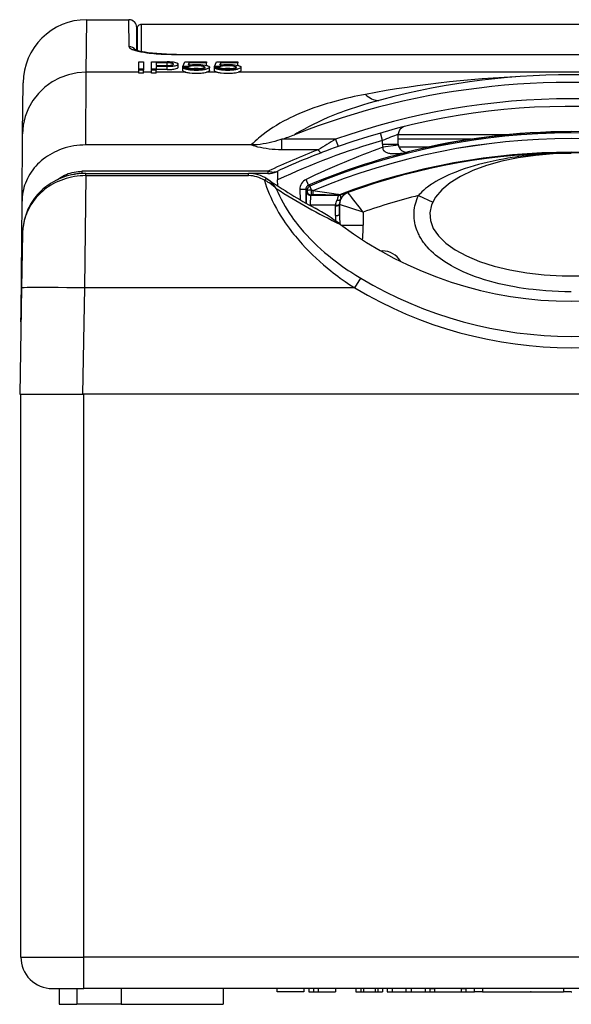
# Model space of a CAD drawing. Extents: x 0 to 420, y 0 to 297.
# Drawn here: x 123 to 147, y 208 to 250 of the extents above; entities that cross this region are included whole.
import ezdxf

# ---------------------------------------------------------------- set-up
doc = ezdxf.new("R2010")
doc.units = 0
doc.layers.get('0').update_dxf_attribs({"linetype": 'CONTINUOUS'})

msp = doc.modelspace()

# ---------------------------------------------------------------- linework, layer by layer
at = {"color": 7}
for p, q in [((126.205734, 247.618408), (126.224632, 249.843231)), ((126.224632, 249.843231), (128.013107, 249.843231)), ((128.018097, 248.69635), (128.013107, 249.843231)), ((128.532898, 249.643234), (128.532898, 248.497864)), ((164.999573, 249.643234), (128.532898, 249.643234)), ((128.350693, 248.536987), (128.346451, 249.511353)), ((128.366226, 249.476578), (128.366226, 248.532333)), ((128.532898, 248.497864), (128.511307, 248.496475)), ((128.532898, 248.497864), (128.533401, 248.491882)), ((130.032898, 248.371811), (130.032898, 248.366898)), ((130.032898, 248.371811), (163.499573, 248.371811)), ((130.032898, 248.366898), (163.499573, 248.366898)), ((128.432892, 248.054672), (128.632904, 248.054672)), ((128.432892, 247.748779), (128.432892, 248.054657)), ((128.632904, 248.054672), (128.632904, 247.748779)), ((128.966232, 247.748779), (128.966232, 248.054672)), ((128.966232, 248.054672), (129.632904, 248.054672)), ((129.166229, 248.01474), (129.166229, 247.906189)), ((129.632904, 248.01474), (129.166229, 248.01474)), ((129.166229, 247.906189), (129.632904, 247.906189)), ((129.632904, 247.906189), (129.632904, 248.01474)), ((130.099564, 247.824738), (130.099564, 247.960815)), ((130.303497, 247.857742), (130.389679, 248.054672)), ((130.389679, 248.054672), (131.299561, 248.054672)), ((130.533279, 247.92511), (130.572632, 248.01474)), ((130.572632, 247.930466), (130.572632, 248.01474)), ((131.299561, 248.01474), (130.572647, 248.01474)), ((131.299561, 248.054657), (131.299561, 248.01474)), ((131.299561, 247.905884), (131.299561, 248.01474)), ((131.636826, 247.857742), (131.723007, 248.054672)), ((131.723007, 248.054672), (132.632904, 248.054672)), ((131.866623, 247.92511), (131.905975, 248.01474)), ((132.632904, 248.01474), (131.905975, 248.01474)), ((131.905975, 247.930466), (131.905975, 248.01474)), ((132.632904, 248.054657), (132.632904, 248.01474)), ((132.632904, 247.905884), (132.632904, 248.01474)), ((126.18644, 244.533524), (126.205734, 247.618408)), ((128.432892, 247.618408), (126.205734, 247.618408)), ((128.632904, 247.748779), (128.432892, 247.748779)), ((128.432892, 247.707245), (128.432892, 247.748779)), ((128.632904, 247.707245), (128.432892, 247.707245)), ((128.432892, 247.570221), (128.432892, 247.707245)), ((128.632904, 247.570221), (128.432892, 247.570221)), ((128.632904, 247.748779), (128.632904, 247.707245)), ((128.632904, 247.570221), (128.632904, 247.707245)), ((128.966232, 247.618408), (128.632904, 247.618408)), ((128.966232, 247.707245), (128.966232, 247.748779)), ((129.166229, 247.748779), (128.966232, 247.748779)), ((128.966232, 247.570221), (128.966232, 247.707245)), ((129.166229, 247.707245), (128.966232, 247.707245)), ((129.166229, 247.570221), (128.966232, 247.570221)), ((129.632904, 247.8647), (129.166229, 247.8647)), ((129.166229, 247.8647), (129.166229, 247.748779)), ((129.166229, 247.748779), (129.166229, 247.707245)), ((129.632904, 247.7285), (129.166229, 247.7285)), ((129.166229, 247.570221), (129.166229, 247.707245)), ((130.423584, 247.618408), (129.166229, 247.618408)), ((129.632904, 247.7285), (129.632904, 247.8647)), ((130.524658, 247.857758), (130.303497, 247.857758)), ((130.303497, 247.721542), (130.303497, 247.857742)), ((130.303497, 247.679504), (130.303497, 247.815765)), ((130.303497, 247.815765), (130.505676, 247.815765)), ((131.285019, 247.748779), (130.447433, 247.748779)), ((130.524658, 247.801666), (130.524658, 247.857758)), ((131.756912, 247.618408), (131.308884, 247.618408)), ((131.432892, 247.693558), (131.432892, 247.829803)), ((131.858002, 247.857758), (131.636826, 247.857758)), ((131.636826, 247.721542), (131.636826, 247.857742)), ((131.636826, 247.679504), (131.636826, 247.815765)), ((131.636826, 247.815765), (131.839005, 247.815765)), ((132.618362, 247.748779), (131.780762, 247.748779)), ((131.858002, 247.801666), (131.858002, 247.857758)), ((158.496185, 247.618408), (132.642212, 247.618408)), ((132.766235, 247.693558), (132.766235, 247.829803)), ((123.505836, 245.001907), (123.524734, 247.166794)), ((123.480934, 242.147736), (123.505836, 245.001907)), ((138.766235, 244.721313), (138.675064, 245.041763)), ((139.432892, 244.568298), (139.432892, 244.986801)), ((139.432892, 244.976746), (144.142914, 244.976746)), ((139.432892, 244.976746), (141.099564, 244.976746)), ((141.766235, 244.976746), (144.142914, 244.976746)), ((134.494095, 244.331955), (134.494095, 244.773727)), ((136.775421, 244.773727), (134.494095, 244.773727)), ((138.766235, 244.568298), (138.766235, 244.721313)), ((138.766235, 244.568298), (139.432892, 244.568298)), ((142.50116, 244.776749), (139.432892, 244.776749)), ((133.198669, 244.533524), (126.18644, 244.533524)), ((136.039383, 244.331955), (134.494095, 244.331955)), ((139.435547, 244.523712), (138.775192, 244.434692)), ((140.708206, 244.44632), (139.456009, 244.44632)), ((133.907776, 243.41626), (126.017853, 243.41626)), ((126.017853, 243.41626), (126.017853, 243.325195)), ((126.045197, 243.325195), (126.017853, 243.325195)), ((126.187004, 243.234131), (126.187004, 243.328613)), ((126.187004, 243.328613), (133.087799, 243.328613)), ((133.087814, 243.234131), (133.087814, 243.328613)), ((133.907776, 243.325195), (133.18074, 243.325195)), ((133.907776, 243.41626), (133.907776, 243.325195)), ((134.311127, 243.419174), (134.317505, 243.054199)), ((126.187004, 243.234131), (126.12764, 238.472961)), ((126.187004, 243.234131), (133.087814, 243.234131)), ((133.862228, 243.101257), (133.888016, 243.084167)), ((134.322021, 242.795303), (134.317505, 243.054199)), ((135.632019, 242.827591), (135.527847, 243.072952)), ((135.253799, 242.643433), (135.277023, 242.20546)), ((135.509888, 242.643433), (135.253799, 242.643433)), ((135.510117, 242.643433), (135.509583, 242.070999)), ((135.562119, 242.608994), (135.510117, 242.643433)), ((135.539337, 242.570511), (135.562714, 242.586624)), ((135.562164, 242.608795), (135.562714, 242.586624)), ((135.684158, 242.793152), (135.632111, 242.827377)), ((135.684158, 242.793152), (135.738495, 242.636536)), ((135.81279, 242.587006), (135.73851, 242.636536)), ((135.814697, 242.587006), (135.81279, 242.587006)), ((135.81279, 242.587006), (135.81279, 242.413681)), ((135.814697, 242.587006), (135.814697, 242.413681)), ((137.286896, 242.520813), (137.293076, 242.516586)), ((123.439522, 237.402344), (123.480934, 242.147736)), ((135.712631, 242.397202), (135.736023, 242.4133)), ((136.894562, 242.397202), (135.712631, 242.397202)), ((135.736252, 242.41333), (135.759506, 242.413635)), ((135.81279, 242.413681), (135.759506, 242.413635)), ((135.814697, 242.413681), (135.81279, 242.413681)), ((136.877472, 242.408951), (136.894562, 242.397202)), ((136.939117, 242.420303), (136.956146, 242.408524)), ((140.290314, 242.393402), (140.891235, 242.105469)), ((135.699097, 241.963959), (135.699173, 241.974915)), ((136.766922, 241.974915), (135.699173, 241.974915)), ((136.766922, 241.974915), (136.766769, 241.954208)), ((136.769623, 241.539154), (136.766769, 241.954208)), ((136.940155, 242.033386), (136.940063, 242.017746)), ((136.942917, 241.602676), (136.940063, 242.017746)), ((136.940308, 242.017578), (136.942917, 242.015747)), ((136.942917, 242.015747), (136.942917, 241.602676)), ((137.942764, 241.687408), (136.942917, 242.015747)), ((137.942764, 241.687408), (137.942764, 241.137421)), ((137.019058, 241.137421), (137.94278, 241.137421)), ((123.501297, 240.76001), (123.46138, 238.472961)), ((138.695435, 240.043411), (138.766235, 240.043411)), ((138.766235, 240.003387), (138.766235, 240.043411)), ((137.590134, 238.472946), (137.839508, 238.886002)), ((123.46138, 238.472961), (123.382896, 233.976746)), ((126.12764, 238.472961), (126.049156, 233.976746)), ((137.590134, 238.472961), (126.12764, 238.472961)), ((123.436348, 237.039062), (123.439522, 237.402344)), ((123.382896, 233.976746), (126.049156, 233.976746)), ((123.432899, 233.976746), (126.099564, 233.976746)), ((123.432899, 210.110077), (123.432899, 233.976746)), ((167.483307, 233.976746), (126.049156, 233.976746)), ((167.432892, 233.976746), (126.099564, 233.976746)), ((126.099564, 210.110077), (126.099564, 233.976746)), ((123.432899, 210.110077), (126.099564, 210.110077)), ((161.766235, 210.110077), (126.099564, 210.110077)), ((126.099564, 208.776749), (126.099564, 210.110077)), ((124.766228, 208.776749), (126.099564, 208.776749)), ((125.056755, 208.776749), (125.056755, 208.110077)), ((125.798752, 208.776749), (125.798752, 208.110077)), ((161.766235, 208.776749), (126.099564, 208.776749)), ((127.684372, 208.776749), (127.684372, 208.110077)), ((132.009033, 208.776749), (132.009033, 208.110077)), ((134.299591, 208.643417), (134.299591, 208.776749)), ((135.428955, 208.776749), (135.428955, 208.643417)), ((135.428955, 208.776749), (135.428955, 208.643417)), ((135.632904, 208.776749), (135.632904, 208.643417)), ((135.832901, 208.776749), (135.832901, 208.643417)), ((136.032898, 208.776749), (136.032898, 208.643417)), ((136.766235, 208.776749), (136.766235, 208.643417)), ((137.632904, 208.776749), (137.632904, 208.643417)), ((137.839539, 208.776749), (137.839539, 208.643417)), ((137.952209, 208.776749), (137.952209, 208.643417)), ((138.446915, 208.776749), (138.446915, 208.643417)), ((138.559586, 208.776749), (138.559586, 208.643417)), ((138.766235, 208.776749), (138.766235, 208.643417)), ((138.966232, 208.776749), (138.966232, 208.643417)), ((139.166229, 208.776749), (139.166229, 208.643417)), ((139.75531, 208.776749), (139.75531, 208.643417)), ((139.977158, 208.776749), (139.977158, 208.643417)), ((140.566223, 208.776749), (140.566223, 208.643417)), ((140.766235, 208.776749), (140.766235, 208.643417)), ((140.766235, 208.776749), (140.966232, 208.776749)), ((140.966232, 208.776749), (140.966232, 208.643417)), ((142.099564, 208.776749), (142.099564, 208.643417)), ((142.099579, 208.776749), (142.299576, 208.776749)), ((142.299561, 208.776749), (142.299561, 208.643417)), ((142.666229, 208.643417), (142.666229, 208.776749)), ((142.999557, 208.776749), (142.999557, 208.643417)), ((146.432892, 208.776749), (146.432892, 208.643417)), ((135.428955, 208.643417), (134.299591, 208.643417)), ((135.207794, 208.643417), (134.499603, 208.643417)), ((135.632904, 208.643417), (135.832901, 208.643417)), ((135.832901, 208.643417), (136.032898, 208.643417)), ((136.032898, 208.643417), (136.766235, 208.643417)), ((137.632904, 208.643417), (137.839539, 208.643417)), ((137.839539, 208.643417), (137.952209, 208.643417)), ((137.952209, 208.643417), (138.446915, 208.643417)), ((138.446915, 208.643417), (138.559586, 208.643417)), ((138.559586, 208.643417), (138.766235, 208.643417)), ((138.966232, 208.643417), (139.166229, 208.643417)), ((139.166229, 208.643417), (139.75531, 208.643417)), ((139.75531, 208.643417), (139.977158, 208.643417)), ((139.977158, 208.643417), (140.566223, 208.643417)), ((140.566223, 208.643417), (140.766235, 208.643417)), ((140.766205, 208.643417), (140.966202, 208.643417)), ((140.966232, 208.643417), (142.099564, 208.643417)), ((142.099533, 208.643417), (142.29953, 208.643417)), ((142.299561, 208.643417), (142.666229, 208.643417)), ((142.999557, 208.643417), (142.666229, 208.643417)), ((142.999557, 208.643417), (146.432892, 208.643417)), ((143.466232, 208.643417), (144.332901, 208.643417)), ((144.282898, 208.643417), (144.616226, 208.643417)), ((144.616226, 208.643417), (144.816223, 208.643417)), ((144.816223, 208.643417), (145.149567, 208.643417)), ((144.830902, 208.643417), (144.832962, 208.643417)), ((144.832962, 208.643417), (145.031845, 208.643417)), ((145.069443, 208.643417), (145.031235, 208.643417)), ((145.069443, 208.643417), (145.499557, 208.643417)), ((145.499557, 208.643417), (145.699554, 208.643417)), ((146.766235, 208.643417), (146.432892, 208.643417)), ((146.76619, 208.643417), (146.792892, 208.643417)), ((125.056755, 208.110077), (125.798752, 208.110077)), ((127.684372, 208.110077), (125.798752, 208.110077)), ((127.684372, 208.110077), (131.267044, 208.110077)), ((131.267044, 208.110077), (132.009033, 208.110077))]:
    msp.add_line(p, q, dxfattribs=at)
for points in [[(128.018097, 248.69635), (128.019775, 248.683945), (128.024673, 248.671509), (128.032776, 248.659088), (128.040924, 248.64978), (128.050827, 248.640503), (128.075775, 248.62207), (128.107376, 248.603912), (128.145325, 248.58609), (128.17775, 248.572998), (128.213379, 248.560165), (128.293701, 248.535431), (128.343796, 248.52211), (128.397156, 248.509247), (128.512878, 248.48497), (128.639282, 248.462769), (128.774841, 248.442734), (128.869583, 248.430634), (128.967316, 248.419556), (129.170273, 248.400528), (129.380814, 248.385742), (129.596497, 248.375229), (129.815369, 248.368958), (130.032898, 248.366898)], [(130.032898, 248.371811), (129.815887, 248.373901), (129.601868, 248.380142), (129.393784, 248.390396), (129.194473, 248.404419), (129.006744, 248.421936), (128.833221, 248.442505), (128.70639, 248.460846), (128.591675, 248.480499), (128.490433, 248.501022), (128.404221, 248.52182), (128.33493, 248.541977), (128.285141, 248.559784), (128.255981, 248.573227)], [(130.099564, 247.960815), (130.098877, 247.965973), (130.096817, 247.971115), (130.088638, 247.981216), (130.075256, 247.990982), (130.062027, 247.997986), (130.046265, 248.004669), (130.007965, 248.016953), (129.957672, 248.028442), (129.900253, 248.037903), (129.837509, 248.045273), (129.787964, 248.049393), (129.736984, 248.052338), (129.632904, 248.054672)], [(129.899567, 247.960831), (129.897995, 247.966721), (129.893311, 247.972504), (129.887512, 247.976929), (129.879974, 247.981201), (129.865265, 247.987381), (129.847214, 247.993011), (129.818954, 247.999527), (129.786743, 248.004913), (129.750397, 248.009262), (129.711868, 248.012329), (129.632904, 248.01474)], [(129.632904, 247.906189), (129.702774, 247.908127), (129.76947, 247.913971), (129.801575, 247.918594), (129.830597, 247.924255), (129.853485, 247.930222), (129.872452, 247.93692), (129.887192, 247.944473), (129.896423, 247.952545), (129.898773, 247.95668), (129.899567, 247.960831)], [(129.632904, 247.8647), (129.730942, 247.866882), (129.826385, 247.873489), (129.871902, 247.878448), (129.915161, 247.884506), (129.96817, 247.894226), (130.014359, 247.905746), (130.052094, 247.918884), (130.067505, 247.926102), (130.080124, 247.933624), (130.08812, 247.93988), (130.094055, 247.946274), (130.098175, 247.953522), (130.099564, 247.960815)], [(130.524658, 247.857758), (130.547195, 247.86763), (130.575592, 247.876541), (130.608887, 247.884354), (130.646088, 247.891006), (130.686386, 247.896454), (130.728928, 247.900681), (130.807388, 247.905212), (130.888046, 247.906067), (130.967987, 247.903229), (131.044159, 247.896667), (131.079773, 247.892014), (131.113113, 247.886414), (131.142746, 247.880127), (131.169189, 247.873016), (131.189865, 247.865891), (131.20694, 247.8582), (131.220551, 247.849594), (131.229279, 247.840591), (131.231995, 247.83522), (131.232895, 247.829803)], [(130.533279, 247.92511), (130.615036, 247.935242), (130.702301, 247.942291), (130.793015, 247.946274), (130.885284, 247.947174), (130.977188, 247.945007), (131.066818, 247.939743), (131.15213, 247.931412), (131.231018, 247.919983), (131.295822, 247.906784), (131.324738, 247.899231), (131.350906, 247.891083), (131.380936, 247.879349), (131.404709, 247.866745), (131.414032, 247.860184), (131.421555, 247.853455), (131.430038, 247.841736), (131.432175, 247.835785), (131.432892, 247.829803)], [(131.858002, 247.857758), (131.880524, 247.86763), (131.908936, 247.876541), (131.942215, 247.884354), (131.979431, 247.891006), (132.01973, 247.896454), (132.062271, 247.900681), (132.140732, 247.905212), (132.221375, 247.906067), (132.301315, 247.903229), (132.377487, 247.896667), (132.413116, 247.892014), (132.446442, 247.886414), (132.476074, 247.880127), (132.502518, 247.873016), (132.523193, 247.865891), (132.540268, 247.8582), (132.553894, 247.849594), (132.562622, 247.840591), (132.565323, 247.83522), (132.566223, 247.829803)], [(131.866623, 247.92511), (131.94838, 247.935242), (132.035629, 247.942291), (132.126358, 247.946274), (132.218613, 247.947174), (132.310532, 247.945007), (132.400146, 247.939743), (132.485474, 247.931412), (132.564346, 247.919983), (132.62915, 247.906784), (132.658066, 247.899231), (132.684235, 247.891083), (132.714264, 247.879349), (132.738037, 247.866745), (132.747375, 247.860184), (132.754883, 247.853455), (132.763367, 247.841736), (132.765518, 247.835785), (132.766235, 247.829803)], [(126.205727, 247.618408), (125.823555, 247.59198), (125.449074, 247.512878), (125.089836, 247.382812), (124.753059, 247.204285), (124.445534, 246.980927), (124.17347, 246.717255), (123.942314, 246.418579), (123.756737, 246.090881), (123.620491, 245.740784), (123.536293, 245.375366), (123.505836, 245.001892)], [(129.632904, 247.7285), (129.730972, 247.730682), (129.826431, 247.737305), (129.871964, 247.742264), (129.915222, 247.748337), (129.968231, 247.758087), (130.014404, 247.769623), (130.052124, 247.782761), (130.06752, 247.789978), (130.080124, 247.797516), (130.08812, 247.803787), (130.09407, 247.810181), (130.098175, 247.817444), (130.099564, 247.824738)], [(130.303497, 247.815765), (130.309418, 247.807617), (130.318024, 247.7995), (130.329254, 247.791565), (130.343018, 247.783813), (130.359283, 247.776215), (130.37796, 247.768921), (130.398926, 247.761841), (130.422119, 247.755127), (130.447418, 247.748779)], [(130.303497, 247.679504), (130.308685, 247.67218), (130.31604, 247.664917), (130.32547, 247.657745), (130.336975, 247.650696), (130.350494, 247.64386), (130.365967, 247.637146), (130.383362, 247.630646), (130.402588, 247.62439), (130.423584, 247.618408)], [(130.423584, 247.618408), (130.461914, 247.609024), (130.503769, 247.600494), (130.548843, 247.592865), (130.596481, 247.586243), (130.697418, 247.576324), (130.803375, 247.57106), (130.911163, 247.570648), (130.96701, 247.572372), (131.022064, 247.575409), (131.075806, 247.579712), (131.127838, 247.585251), (131.193741, 247.594452), (131.254517, 247.605576), (131.308884, 247.618408)], [(130.447433, 247.748779), (130.519135, 247.734344), (130.599045, 247.722717), (130.684906, 247.714188), (130.774612, 247.708984), (130.866226, 247.707245), (130.95784, 247.708984), (131.047562, 247.714188), (131.133408, 247.722717), (131.213318, 247.734344), (131.285019, 247.748779)], [(131.232895, 247.829803), (131.230591, 247.821167), (131.223724, 247.812653), (131.212555, 247.804413), (131.201523, 247.798492), (131.188385, 247.792831), (131.15657, 247.782471), (131.128418, 247.775574), (131.097229, 247.769516), (131.059036, 247.763733), (131.018341, 247.759094), (130.937088, 247.75351), (130.853302, 247.75206), (130.770416, 247.75473), (130.696518, 247.76091), (130.628601, 247.770691), (130.597748, 247.776978), (130.570068, 247.784119), (130.546722, 247.791824), (130.527512, 247.800186), (130.514725, 247.807816), (130.505676, 247.815765)], [(131.432892, 247.829803), (131.43074, 247.819412), (131.424316, 247.809097), (131.413742, 247.798981), (131.403198, 247.79158), (131.390549, 247.784363), (131.359344, 247.770691), (131.324707, 247.759201), (131.285019, 247.748779)], [(131.432892, 247.693558), (131.430542, 247.682678), (131.423523, 247.671906), (131.412018, 247.661346), (131.400558, 247.653641), (131.38681, 247.646164), (131.352997, 247.632019), (131.308884, 247.618408)], [(131.636841, 247.815765), (131.642761, 247.807617), (131.651367, 247.7995), (131.662598, 247.791565), (131.676361, 247.783813), (131.692627, 247.776215), (131.711304, 247.768921), (131.732269, 247.761841), (131.755463, 247.755127), (131.780762, 247.748779)], [(131.636841, 247.679504), (131.642029, 247.67218), (131.649353, 247.664917), (131.658783, 247.657745), (131.670288, 247.650696), (131.683807, 247.64386), (131.69931, 247.637146), (131.716705, 247.630646), (131.735931, 247.62439), (131.756897, 247.618408)], [(131.756912, 247.618408), (131.795258, 247.609024), (131.837097, 247.600494), (131.882172, 247.592865), (131.929825, 247.586243), (132.030746, 247.576324), (132.136703, 247.57106), (132.244492, 247.570648), (132.300354, 247.572372), (132.355408, 247.575409), (132.409149, 247.579712), (132.461166, 247.585251), (132.527069, 247.594452), (132.587845, 247.605576), (132.642212, 247.618408)], [(131.780762, 247.748779), (131.852478, 247.734344), (131.932373, 247.722717), (132.018234, 247.714188), (132.107941, 247.708984), (132.19957, 247.707245), (132.291183, 247.708984), (132.38089, 247.714188), (132.466751, 247.722717), (132.546661, 247.734344), (132.618362, 247.748779)], [(132.566223, 247.829803), (132.563919, 247.821167), (132.557068, 247.812653), (132.545883, 247.804413), (132.534851, 247.798492), (132.521729, 247.792831), (132.489914, 247.782471), (132.461746, 247.775574), (132.430573, 247.769516), (132.39238, 247.763733), (132.351669, 247.759094), (132.270416, 247.75351), (132.18663, 247.75206), (132.10376, 247.75473), (132.029846, 247.76091), (131.961929, 247.770691), (131.931076, 247.776978), (131.903397, 247.784119), (131.880051, 247.791824), (131.860855, 247.800186), (131.848053, 247.807816), (131.839005, 247.815765)], [(132.766235, 247.829803), (132.764069, 247.819412), (132.757645, 247.809097), (132.74707, 247.798981), (132.736542, 247.79158), (132.723877, 247.784363), (132.692673, 247.770691), (132.658035, 247.759201), (132.618362, 247.748779)], [(132.766235, 247.693558), (132.76387, 247.682678), (132.756866, 247.671906), (132.745346, 247.661346), (132.733887, 247.653641), (132.720139, 247.646164), (132.686325, 247.632019), (132.642212, 247.618408)], [(147.208786, 247.182739), (146.663345, 247.185608), (146.11792, 247.17926), (145.572693, 247.163696), (145.027786, 247.138916), (144.483368, 247.104935), (143.939575, 247.061752), (143.396591, 247.009369), (142.854538, 246.947784), (142.313583, 246.877029), (141.77388, 246.797104), (141.235596, 246.708023), (140.698853, 246.609787), (140.163834, 246.502441), (139.630676, 246.385971), (139.099548, 246.260422), (138.582916, 246.129044), (138.068512, 245.989044), (137.556458, 245.840439), (137.046936, 245.683243), (136.540054, 245.517502), (136.035995, 245.343231), (135.534882, 245.160477), (135.036865, 244.969269)], [(144.387466, 247.416672), (143.917419, 247.392273), (143.449326, 247.363449), (142.983276, 247.3302), (142.51944, 247.292511), (142.057953, 247.250427), (141.598877, 247.203918), (141.142151, 247.152969), (140.693466, 247.098328), (140.246689, 247.039322), (139.801743, 246.975906), (139.358566, 246.908096), (138.91713, 246.835861), (138.477356, 246.759186), (138.0392, 246.678024)], [(138.039215, 246.678024), (137.877182, 246.646439), (137.715714, 246.613541), (137.563324, 246.581146), (137.411499, 246.547501), (137.204422, 246.499252), (136.998566, 246.448456), (136.794022, 246.394974), (136.540344, 246.324142), (136.41214, 246.286316), (136.284592, 246.247253), (136.162231, 246.208359), (136.040543, 246.168259), (135.856033, 246.104553), (135.673294, 246.037827), (135.492462, 245.967941), (135.31366, 245.894775), (135.212463, 245.85144), (135.112, 245.806976), (134.979279, 245.745895), (134.847977, 245.682693), (134.718216, 245.61734), (134.564606, 245.535965), (134.413452, 245.451324), (134.264908, 245.363281), (134.11911, 245.271759), (133.976227, 245.176666), (133.838013, 245.079041), (133.702942, 244.977707), (133.571213, 244.872543), (133.506683, 244.818527), (133.443085, 244.763519), (133.359787, 244.688644), (133.27829, 244.611984), (133.198669, 244.533524)], [(138.039215, 246.67804), (138.104736, 246.620422), (138.170074, 246.569855), (138.235046, 246.526398), (138.299469, 246.490204), (138.363098, 246.461365), (138.425781, 246.440002), (138.487366, 246.426147), (138.547638, 246.419861), (138.606415, 246.421112)], [(138.188522, 246.304123), (137.921219, 246.225311), (137.655823, 246.142303), (137.392502, 246.054901), (137.131424, 245.962921), (137.00177, 245.915146), (136.872742, 245.866135), (136.659149, 245.781693), (136.447495, 245.693634), (136.237885, 245.601868), (136.030457, 245.506256), (135.825378, 245.406662), (135.622772, 245.302963), (135.424622, 245.196045), (135.229248, 245.084839), (135.132675, 245.027603), (135.036865, 244.969269)], [(134.494095, 244.773727), (134.403625, 244.745178), (134.313492, 244.718063), (134.193939, 244.684311), (134.075256, 244.653488), (133.957626, 244.625763), (133.826752, 244.598557), (133.697693, 244.57579), (133.570679, 244.557709), (133.445923, 244.54454), (133.324493, 244.536469), (133.198669, 244.533524)], [(126.18644, 244.533524), (126.058372, 244.530869), (125.930649, 244.522919), (125.803589, 244.509705), (125.677528, 244.491272), (125.552788, 244.467682), (125.429665, 244.439026), (125.308487, 244.405396), (125.189529, 244.366913), (125.073097, 244.3237), (124.95945, 244.275894), (124.855591, 244.227036), (124.754623, 244.174408), (124.656723, 244.118195), (124.562073, 244.058533), (124.47084, 243.99559), (124.383163, 243.929535), (124.299194, 243.86055), (124.21904, 243.788834), (124.142815, 243.714539), (124.070618, 243.637878), (124.00251, 243.559052), (123.934334, 243.47261), (123.870964, 243.384125), (123.812447, 243.293839), (123.758797, 243.201981), (123.710022, 243.10878), (123.666107, 243.014435), (123.627029, 242.919189), (123.592751, 242.823227), (123.563202, 242.726776), (123.53833, 242.630005), (123.518044, 242.533096), (123.502266, 242.436295), (123.490898, 242.339691), (123.483818, 242.243454), (123.480934, 242.147736)], [(134.494095, 244.331955), (134.354523, 244.333725), (134.21698, 244.339111), (134.081955, 244.348206), (133.952347, 244.360779), (133.826187, 244.377014), (133.703995, 244.39682), (133.586304, 244.420151), (133.473633, 244.446823), (133.36647, 244.476624), (133.291412, 244.500381), (133.198669, 244.533524)], [(136.039398, 244.33197), (136.055389, 244.303925), (136.071136, 244.278687), (136.086487, 244.256561), (136.101196, 244.237854), (136.115082, 244.222778), (136.127991, 244.211578), (136.139679, 244.204407), (136.150085, 244.201294), (136.158997, 244.202362)], [(138.775192, 244.434692), (138.773346, 244.407959), (138.775269, 244.380997), (138.781265, 244.355011), (138.791016, 244.331024), (138.798874, 244.317078), (138.807693, 244.304276), (138.819321, 244.290298), (138.831711, 244.277817), (138.848053, 244.263977), (138.865036, 244.251831), (138.885345, 244.239502), (138.906006, 244.228821), (138.943497, 244.212997), (138.981232, 244.200516), (139.01825, 244.190811), (139.055359, 244.18309), (139.094238, 244.176758), (139.133316, 244.171951), (139.208328, 244.166351), (139.282898, 244.164703), (139.35701, 244.166306), (139.411285, 244.169296), (139.465576, 244.173691), (139.522415, 244.179718), (139.579514, 244.187149), (139.692169, 244.205719), (139.766449, 244.220734), (139.844208, 244.238907)], [(146.766235, 244.18367), (146.503571, 244.181671), (146.240234, 244.17572), (145.979156, 244.165863), (145.688828, 244.150208), (145.400085, 244.129684), (145.113022, 244.104279), (144.827805, 244.073959), (144.544632, 244.038696), (144.403885, 244.019196), (144.263733, 243.998428), (144.077896, 243.968781), (143.89328, 243.936874), (143.710022, 243.902679), (143.453796, 243.850464), (143.32692, 243.822617), (143.200958, 243.793594), (143.013809, 243.747864), (142.828964, 243.699448), (142.646576, 243.6483), (142.466812, 243.59436), (142.264771, 243.529221), (142.06662, 243.460251), (141.969116, 243.424271), (141.872681, 243.387283), (141.720795, 243.325943), (141.572037, 243.261856), (141.426636, 243.194916), (141.284882, 243.125015), (141.147064, 243.052017), (141.022568, 242.981125), (140.902039, 242.907242), (140.84137, 242.867798), (140.781906, 242.827484), (140.72757, 242.789047), (140.674408, 242.749817), (140.589111, 242.68306), (140.507629, 242.614044), (140.430344, 242.54277), (140.357742, 242.469208), (140.323349, 242.43158), (140.290314, 242.393402)], [(146.766235, 244.176758), (145.998962, 244.155396), (145.244293, 244.091736), (144.514618, 243.986755), (143.82193, 243.842163), (143.177582, 243.660431), (142.592133, 243.444458), (142.075226, 243.197815), (141.635376, 242.924561), (141.279755, 242.629181), (141.014221, 242.316528), (140.84314, 241.991699), (140.769318, 241.660095), (140.793945, 241.327087), (140.916656, 240.998199), (141.135406, 240.678802), (141.446625, 240.374146), (141.845184, 240.089233), (142.324554, 239.828766), (142.876862, 239.596985), (143.493011, 239.397705), (144.162933, 239.234253), (144.87558, 239.109192), (145.619293, 239.024719), (146.381805, 238.982086), (147.150665, 238.982086)], [(126.187004, 243.328613), (126.081161, 243.32666), (125.975578, 243.320801), (125.870476, 243.311066), (125.766068, 243.297485), (125.702805, 243.287338), (125.584389, 243.264389), (125.467659, 243.236557), (125.352921, 243.203995), (125.240456, 243.166855), (125.130524, 243.12529), (125.023361, 243.079498), (124.919205, 243.029663), (124.818253, 242.975998), (124.720665, 242.918701), (124.62661, 242.857986), (124.536224, 242.794113), (124.449631, 242.727295), (124.366898, 242.657745), (124.288109, 242.585709), (124.21331, 242.511414), (124.14254, 242.435074), (124.075798, 242.356918), (124.013084, 242.277145), (123.954391, 242.195984), (123.899681, 242.113632), (123.861664, 242.051926), (123.82579, 241.989746), (123.792023, 241.92717), (123.760345, 241.864258), (123.71949, 241.775894), (123.683746, 241.690231), (123.651543, 241.604385), (123.622795, 241.518478), (123.597382, 241.432632), (123.575203, 241.34697), (123.556152, 241.261597), (123.540123, 241.17659), (123.526993, 241.092056), (123.516655, 241.008072), (123.509003, 240.924698), (123.503922, 240.841995), (123.501297, 240.76001)], [(124.97715, 243.05806), (125.0242, 243.094803), (125.073166, 243.129974), (125.141556, 243.174423), (125.213058, 243.215668), (125.287483, 243.25354), (125.364594, 243.287842), (125.44416, 243.31839), (125.525902, 243.345032), (125.609543, 243.367615), (125.694778, 243.386017), (125.774582, 243.3992), (125.855209, 243.408661), (125.936386, 243.414352), (126.017853, 243.41626)], [(134.266022, 243.398178), (134.237305, 243.386993), (134.20694, 243.379059), (134.175339, 243.374054), (134.151031, 243.37204), (134.126312, 243.371445), (134.075867, 243.374191), (134.024536, 243.381882), (133.985641, 243.390747), (133.946655, 243.402222), (133.907776, 243.41626)], [(126.187004, 243.234131), (126.064728, 243.231689), (125.942764, 243.224167), (125.821396, 243.211624), (125.700912, 243.194077), (125.581596, 243.1716), (125.46373, 243.144257), (125.34758, 243.112152), (125.233429, 243.075363), (125.121521, 243.034027), (125.012115, 242.988251), (124.905441, 242.938187), (124.801735, 242.884003), (124.706795, 242.829239), (124.614861, 242.771103), (124.5261, 242.709778), (124.440659, 242.645416), (124.358665, 242.578186), (124.280228, 242.508301), (124.205452, 242.435913), (124.134407, 242.361237), (124.082832, 242.302902), (124.033485, 242.243439), (123.986389, 242.182907), (123.952553, 242.136856), (123.919991, 242.090302), (123.858711, 241.995804), (123.802544, 241.899673), (123.75148, 241.802185), (123.705467, 241.703629), (123.666512, 241.609558), (123.631958, 241.514969), (123.601707, 241.420044), (123.575676, 241.324966), (123.553741, 241.229904), (123.538513, 241.150818), (123.525986, 241.071945), (123.516075, 240.993347), (123.510399, 240.935562), (123.506073, 240.878006), (123.502998, 240.818863), (123.501297, 240.76001)], [(133.862213, 243.101257), (133.85498, 243.104034), (133.846161, 243.104126), (133.835846, 243.101501), (133.82428, 243.096252), (133.811584, 243.088409), (133.798004, 243.078125), (133.783691, 243.065552), (133.768921, 243.050873), (133.753937, 243.034332)], [(134.254288, 242.691055), (134.211273, 242.731247), (134.143463, 242.790253), (134.072571, 242.846512), (133.998489, 242.899673), (133.960159, 242.924942), (133.920898, 242.949249), (133.867035, 242.979996), (133.811386, 243.008499), (133.753937, 243.034348)], [(133.753937, 243.034348), (133.800095, 242.889679), (133.850449, 242.745392), (133.904907, 242.601639), (133.963364, 242.458527), (134.025711, 242.316208), (134.091843, 242.174759), (134.133301, 242.090363), (134.176056, 242.006348), (134.265366, 241.839554), (134.359573, 241.674515), (134.458496, 241.511383), (134.561935, 241.350296), (134.641342, 241.232361), (134.723038, 241.115631), (134.806946, 241.000183), (134.871109, 240.914673), (134.936447, 240.829895), (135.003265, 240.745422), (135.071213, 240.661713), (135.20993, 240.497086), (135.352768, 240.335617), (135.499481, 240.177338), (135.649902, 240.022278), (135.79718, 239.876892), (135.947525, 239.734451), (136.100815, 239.594986), (136.256882, 239.458496), (136.415588, 239.324966), (136.576813, 239.194427), (136.673447, 239.1185), (136.770874, 239.04361), (136.871658, 238.96785), (136.973251, 238.893173), (137.176102, 238.748917), (137.381775, 238.608856), (137.590134, 238.472961)], [(134.254288, 242.691055), (134.22348, 242.736115), (134.193863, 242.7771), (134.163269, 242.817139), (134.133499, 242.853958), (134.102783, 242.889801), (134.05336, 242.943146), (134.001282, 242.993713), (133.946243, 243.040985), (133.917542, 243.063141), (133.888016, 243.084167)], [(134.254288, 242.691055), (134.286163, 242.613525), (134.319397, 242.536224), (134.389877, 242.382416), (134.465515, 242.229813), (134.546173, 242.078583), (134.631622, 241.928864), (134.72171, 241.780792), (134.816223, 241.634506), (134.914978, 241.490097), (134.99295, 241.381393), (135.073212, 241.27388), (135.15567, 241.167587), (135.218903, 241.088669), (135.283295, 241.010483), (135.415436, 240.856277), (135.551865, 240.705017), (135.692337, 240.556778), (135.840866, 240.407425), (135.99324, 240.261307), (136.149261, 240.118423), (136.308716, 239.978806), (136.47142, 239.842453), (136.637207, 239.709351), (136.805893, 239.579498), (136.93898, 239.480728), (137.073654, 239.383926), (137.209839, 239.289078), (137.312912, 239.219193), (137.416779, 239.150406), (137.62674, 239.016052), (137.839523, 238.885986)], [(135.539337, 242.570511), (135.53923, 242.570435), (135.539032, 242.570145), (135.538437, 242.568359), (135.536682, 242.55484), (135.534958, 242.529236), (135.531754, 242.443405), (135.528381, 242.277618), (135.526031, 242.061615)], [(135.539307, 242.570496), (135.541077, 242.545837), (135.546356, 242.521667), (135.554993, 242.498535), (135.566833, 242.476807), (135.581665, 242.457031), (135.599152, 242.439514), (135.618927, 242.424713), (135.640656, 242.412842), (135.663788, 242.404236), (135.687958, 242.398956), (135.712616, 242.397186)], [(135.562714, 242.586624), (135.564835, 242.5961), (135.570541, 242.604462), (135.580551, 242.61203), (135.593903, 242.618195), (135.609543, 242.623032), (135.634079, 242.628113), (135.660645, 242.631729), (135.699127, 242.634933), (135.738495, 242.636536)], [(135.562714, 242.586609), (135.564484, 242.561951), (135.569733, 242.537781), (135.5784, 242.514648), (135.59024, 242.49292), (135.605042, 242.473145), (135.622528, 242.455627), (135.642334, 242.440826), (135.664032, 242.428955), (135.687195, 242.420349), (135.711365, 242.41507), (135.736023, 242.4133)], [(135.738495, 242.636536), (135.737854, 242.612488), (135.73764, 242.587952), (135.737885, 242.563354), (135.738586, 242.539246), (135.739685, 242.516113), (135.74118, 242.494385), (135.743042, 242.474548), (135.745239, 242.457001), (135.747742, 242.442047), (135.750458, 242.430054), (135.753387, 242.421204), (135.756409, 242.41568), (135.759491, 242.413635)], [(136.939117, 242.420303), (136.93898, 242.420395), (136.938293, 242.420624), (136.933258, 242.421722), (136.896988, 242.427856), (136.839569, 242.436783), (136.702362, 242.457321), (136.496964, 242.487518), (135.814697, 242.587006)], [(136.955902, 242.408066), (137.105942, 242.46228), (137.187057, 242.490387), (137.248322, 242.51059), (137.270996, 242.517456), (137.284485, 242.520782), (137.286438, 242.520935), (137.286789, 242.520874), (137.286896, 242.520813)], [(135.712631, 242.397202), (135.712524, 242.39711), (135.712296, 242.39682), (135.711609, 242.394958), (135.709564, 242.3806), (135.707611, 242.353714), (135.704117, 242.267319), (135.701141, 242.133926), (135.699173, 241.974915)], [(136.894318, 242.396835), (136.891983, 242.394073), (136.88916, 242.38797), (136.880096, 242.357376), (136.871201, 242.32193), (136.860474, 242.281372), (136.8479, 242.24118), (136.83754, 242.214417), (136.826813, 242.1922)], [(136.826813, 242.1922), (136.849976, 242.188171), (136.872711, 242.186584), (136.894501, 242.1875), (136.915009, 242.190826), (136.933746, 242.196594), (136.950348, 242.20459), (136.964569, 242.214722), (136.976044, 242.226807), (136.984589, 242.24054)], [(136.955902, 242.408066), (136.958099, 242.407791), (136.961838, 242.40477), (136.966888, 242.396225), (136.972733, 242.380508), (136.981995, 242.343796), (136.985962, 242.322495), (136.988953, 242.300873), (136.990372, 242.280121), (136.989578, 242.261017), (136.987701, 242.250427), (136.984604, 242.24054)], [(146.766235, 238.310089), (146.494247, 238.312653), (146.222534, 238.320297), (145.951385, 238.333069), (145.681091, 238.350952), (145.411957, 238.373993), (145.277908, 238.387451), (145.144257, 238.402222), (144.944641, 238.426804), (144.746124, 238.454346), (144.548889, 238.484848), (144.353027, 238.518356), (144.136185, 238.559326), (143.921463, 238.604111), (143.709091, 238.652725), (143.499283, 238.705231), (143.292297, 238.761673), (143.088348, 238.822113), (142.887726, 238.886612), (142.704865, 238.950119), (142.525299, 239.017212), (142.349274, 239.087982), (142.177017, 239.162506), (142.092392, 239.201187), (142.00882, 239.240845), (141.899063, 239.295227), (141.79129, 239.351379), (141.685608, 239.409348), (141.612091, 239.451477), (141.539673, 239.494553), (141.470184, 239.537476), (141.40181, 239.581299), (141.300171, 239.649658), (141.201324, 239.7202), (141.105377, 239.792999), (141.012512, 239.868118), (140.917999, 239.949921), (140.827209, 240.03447), (140.740372, 240.121811), (140.657669, 240.212051), (140.617661, 240.258621), (140.578812, 240.305954), (140.541687, 240.353317), (140.505768, 240.401428), (140.44458, 240.489349), (140.387543, 240.579666), (140.334869, 240.672379), (140.310242, 240.71962), (140.286819, 240.767426), (140.257507, 240.832047), (140.230438, 240.897614), (140.205719, 240.964096), (140.176712, 241.053452), (140.152115, 241.14415), (140.13208, 241.235992), (140.116745, 241.328781), (140.106216, 241.422287), (140.100586, 241.516251), (140.099762, 241.603027), (140.103119, 241.689728), (140.110657, 241.776138), (140.12233, 241.862076), (140.138046, 241.947311), (140.15773, 242.031708), (140.184174, 242.124481), (140.21521, 242.215775), (140.250656, 242.305466), (140.290314, 242.393402)], [(135.679352, 241.975464), (135.681549, 241.975342), (135.683746, 241.97525), (135.685944, 241.975159), (135.688141, 241.975098), (135.690338, 241.975037), (135.692535, 241.974976), (135.694763, 241.974976), (135.69696, 241.974915), (135.699158, 241.974915)], [(136.766754, 241.954224), (136.791168, 241.955017), (136.815094, 241.957031), (136.838074, 241.960266), (136.859619, 241.964661), (136.879303, 241.970093), (136.896759, 241.976501), (136.911591, 241.983704), (136.923553, 241.991608), (136.932404, 242.000031), (136.937958, 242.008789), (136.940063, 242.017761)], [(136.766907, 241.974915), (136.791168, 241.975067), (136.814911, 241.976471), (136.837738, 241.979095), (136.859161, 241.98291), (136.878754, 241.987793), (136.896179, 241.993652), (136.911041, 242.000427), (136.923096, 242.007935), (136.932068, 242.016022), (136.937775, 242.024567), (136.940155, 242.033386)], [(136.769623, 241.539154), (136.794037, 241.539917), (136.817963, 241.541962), (136.840912, 241.545197), (136.862457, 241.549591), (136.882141, 241.555023), (136.899597, 241.561432), (136.914459, 241.568665), (136.926422, 241.576538), (136.935272, 241.584961), (136.940796, 241.59375), (136.942932, 241.602661)], [(126.127632, 238.472961), (125.748268, 238.479126), (125.37661, 238.484192), (125.020241, 238.488098), (124.686409, 238.490723), (124.381889, 238.492065), (124.112907, 238.492065), (123.884926, 238.490723), (123.702568, 238.488098), (123.569572, 238.484192), (123.488625, 238.479126), (123.461372, 238.472961)]]:
    msp.add_lwpolyline(points, dxfattribs=at)
for centre, radius, start, end in [((126.224632, 247.143234), 2.7, 90.000003, 179.499994), ((128.013107, 249.509903), 0.333333, 0.249999, 90.000003), ((128.532898, 249.476578), 0.166667, 90.000003, 180.000005), ((128.018768, 248.361786), 0.33451, 35.920921, 90.115487), ((130.866226, 246.092712), 1.677394, 84.112181, 95.887865), ((132.19957, 246.092712), 1.677394, 84.112181, 95.887865), ((146.766235, 216.336533), 31.171043, 74.027148, 105.972858), ((146.766235, 216.592285), 29.900001, 70.479691, 109.520314), ((146.766235, 216.603912), 29.566668, 68.976086, 109.520314), ((146.755508, 216.526184), 28.557221, 89.978494, 112.924645), ((146.766235, 216.603912), 28.43745, 67.064166, 112.935839), ((144.506332, 231.27774), 14.617737, 110.308457, 113.121388), ((139.766235, 244.986801), 0.333333, 103.854242, 180.000005), ((146.768219, 216.547958), 28.543506, 90.004012, 104.038753), ((146.766235, 216.603912), 28.493845, 75.946581, 104.053417), ((146.766235, 216.603912), 29.233334, 105.882187, 115.203845), ((131.643845, 253.52919), 9.207797, 288.032141, 291.622607), ((146.766235, 216.603912), 28.197487, 67.141641, 112.858358), ((146.766235, 216.603912), 28.196747, 67.145206, 112.854792), ((148.806351, 223.89563), 24.096442, 119.952561, 121.993831), ((144.738129, 247.504562), 8.417514, 198.929564, 201.123024), ((139.766235, 244.568298), 1, 180.000005, 187.677565), ((139.766235, 244.568298), 0.333333, 179.999995, 284.053412), ((146.766449, 216.421844), 29.900577, 111.023953, 115.470591), ((146.766235, 216.603912), 29.566668, 109.520314, 115.010236), ((150.63028, 211.613281), 34.8971, 109.859693, 115.64364), ((146.766235, 216.603912), 27.623501, 69.160481, 110.839518), ((146.766235, 216.603912), 27.589974, 69.918604, 110.081394), ((139.852051, 244.239059), 0.007769, 131.965716, 181.200387), ((126.016701, 241.79657), 1.528592, 89.956986, 105.601937), ((133.069, 241.831451), 1.497692, 58.007957, 89.280736), ((133.914505, 244.219666), 0.894165, 269.569463, 293.167002), ((133.069229, 241.961899), 1.272664, 57.443605, 89.163352), ((147.492935, 263.054321), 24.16401, 235.734858, 241.33997), ((135.714767, 242.650879), 0.461318, 113.885946, 180.92498), ((147.341034, 262.89151), 24.069037, 237.063043, 244.499097), ((135.709991, 242.643295), 0.199869, 112.930341, 179.96289), ((135.762146, 242.608948), 0.200037, 112.948625, 179.987219), ((137.476349, 242.015625), 0.533434, 110.09502, 179.986372), ((137.470245, 242.019897), 0.533427, 110.103886, 155.565468), ((79.108978, 196.257294), 74.332438, 37.674504, 38.48647), ((136.089661, 166.715027), 75.698655, 89.403693, 90.208112), ((137.248016, 241.958755), 0.481462, 151.002765, 178.076173), ((136.877426, 242.58226), 0.173314, 270.01251, 290.852046), ((136.894592, 242.569824), 0.172993, 269.911663, 290.76104), ((136.894531, 242.570511), 0.173314, 270.012524, 290.827737), ((137.497879, 242.022034), 0.557844, 156.940235, 178.834706), ((146.766235, 216.603912), 26.590126, 104.095908, 109.380015), ((131.477997, 233.693787), 9.280059, 53.646044, 61.518032), ((144.299118, 241.590744), 7.529675, 180.392635, 182.102505), ((145.713867, 241.653), 8.771083, 180.328787, 183.061286), ((146.766235, 254.243423), 16.333342, 233.18493, 306.815076), ((130.691849, 241.133636), 7.250903, 355.107092, 0.029806), ((138.766235, 239.176743), 0.866667, 29.676649, 89.999989), ((146.766235, 253.824905), 17.402793, 239.139557, 300.860459), ((146.766235, 253.835312), 17.894213, 239.14957, 300.850439), ((124.766228, 210.110077), 1.333333, 179.999995, 269.999997)]:
    msp.add_arc(centre, radius, start, end, dxfattribs=at)

doc.saveas('drawing.dxf')
